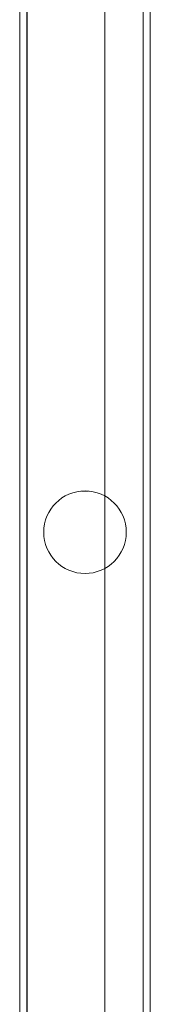
# Model space of a CAD drawing. Units: millimetres. Extents: x 4908 to 18408, y 1613 to 14113.
# Drawn here: x 10510 to 10544, y 10584 to 10838 of the extents above; entities that cross this region are included whole.
import ezdxf

# ---------------------------------------------------------------- set-up
doc = ezdxf.new("R2010")
doc.units = ezdxf.units.MM
doc.header["$MEASUREMENT"] = 0

msp = doc.modelspace()

# ---------------------------------------------------------------- linework, layer by layer
at = {"color": 0, "linetype": 'Continuous', "lineweight": 0}
for p, q in [((10510.33, 11299.71), (10510.33, 10419.31)), ((10512.19, 10420.98), (10512.19, 11300.98)), ((10512.28, 10420.98), (10512.28, 11300.98)), ((10532.28, 10420.98), (10532.28, 11300.98)), ((10544.03, 11299.71), (10544.03, 10490.72)), ((10512.18, 11298.1), (10512.18, 10422.33)), ((10512.18, 11298.1), (10512.18, 10422.33)), ((10542.18, 11298.1), (10542.18, 10422.33)), ((10542.18, 11298.1), (10542.18, 10422.33)), ((10526.26, 10716.41), (10528.1, 10716.41)), ((10526.26, 10716.41), (10528.1, 10716.41))]:
    msp.add_line(p, q, dxfattribs=at)
msp.add_circle((10527.18, 10705.8), 10.65, dxfattribs=at)
msp.add_circle((10527.18, 10705.8), 10.65, dxfattribs=at)

doc.saveas('drawing.dxf')
